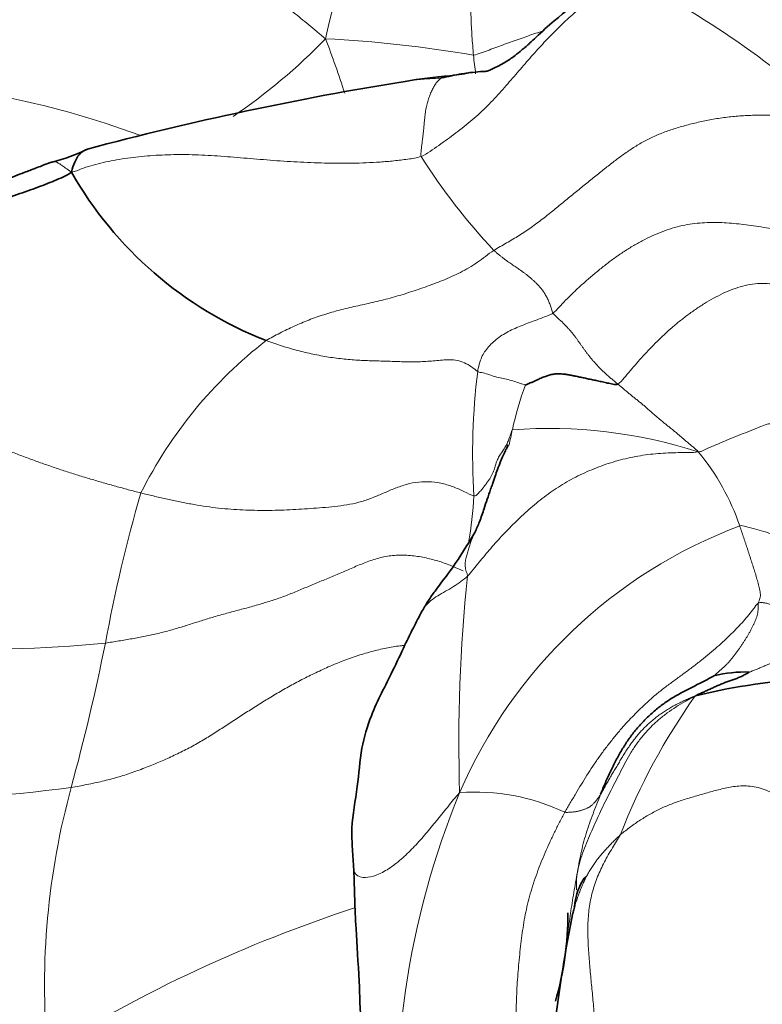
# Model space of a CAD drawing. Units: millimetres. Extents: x 0 to 1223, y 0 to 1451.
# Drawn here: x 517 to 529, y 496 to 511 of the extents above; entities that cross this region are included whole.
import ezdxf
from ezdxf import colors
from ezdxf.entities.mleader import LeaderData, LeaderLine
from ezdxf.math import Vec2, Vec3

# ---------------------------------------------------------------- set-up
doc = ezdxf.new("R2010")
doc.units = ezdxf.units.MM
doc.layers.add('DV5_Défaut', color=7, linetype='Continuous')
doc.layers.add('Défaut', color=7, linetype='Continuous')

# ---------------------------------------------------------------- blocks, each defined once
blk = doc.blocks.new('_DOT')
at = {"color": 0}
blk.add_line((0, 0), (-1, 0), dxfattribs=at)
at = {"color": 0, "const_width": 0.333}
blk.add_lwpolyline([(-0.1665, 0, 1), (0.1665, 0, 1)], format="xyb", close=True, dxfattribs=at)
blk = doc.blocks.new('SE4')
at = {"layer": 'DV5_Défaut', "color": 7, "linetype": 'Continuous', "lineweight": 18}
for centre, radius, start, end in [((544.91, 506.107), 23.036, 155.9224, 167.5611), ((520.45, 498.619), 15.095, 47.3511, 63.0847), ((515.508, 517.772), 9.625, 304.2431, 315.8535), ((505.958, 504.769), 17.621, 17.9137, 20.9483), ((521.46, 491.546), 19.545, 80.1635, 87.1991), ((485.27, 505.999), 39.82, 6.4916, 6.9318), ((514.15, 495.106), 15.342, 69.9047, 87.5645), ((532.718, 514.753), 10.39, 212.4962, 223.0774), ((525.871, 500.518), 7.198, 127.8366, 153.3619), ((535.55, 504.377), 10.764, 172.9135, 183.619), ((530.439, 503.686), 5.127, 159.4367, 167.8623), ((519.871, 505.806), 5.651, 346.8218, 349.3725), ((526.012, 496.897), 7.889, 72.1903, 94.262), ((525.549, 502.017), 3.74, 18.6568, 39.7349), ((543.867, 496.696), 25.427, 163.906, 169.5095), ((517.443, 504.154), 7.378, 350.5555, 356.4586), ((531.894, 495.751), 7.971, 110.5769, 156.6321), ((550.225, 499.722), 25.661, 173.9963, 181.8067), ((517.137, 517.395), 16.162, 254.4668, 276.1375), ((485.308, 508.042), 34.222, 344.6726, 348.6817), ((536.701, 494.547), 10.219, 144.545, 158.8355), ((514.666, 526.972), 28.212, 264.0194, 277.4273), ((529.92, 495.803), 12.037, 164.6177, 185.0354), ((537.154, 493.759), 13.592, 157.7177, 185.6615), ((524.833, 495.59), 3.332, 64.4409, 94.4207), ((529.915, 475.491), 22.681, 108.0596, 121.9017)]:
    blk.add_arc(centre, radius, start, end, dxfattribs=at)
at = {"layer": 'DV5_Défaut', "color": 7, "linetype": 'Continuous', "lineweight": 35}
for centre, radius, start, end in [((525.012, 502.931), 7.565, 94.5101, 100.0178), ((523.988, 514.253), 3.805, 276.4833, 281.157), ((531.779, 459.861), 51.162, 99.0901, 104.9578), ((517.399, 511.606), 2.598, 283.5593, 296.9069), ((523.732, 512.005), 6.233, 209.6781, 248.573), ((530.696, 491.092), 9.664, 80.5993, 103.8812), ((529.182, 498.809), 2.05, 88.0084, 104.26), ((552.912, 491.737), 27.022, 168.8186, 172.7313), ((521.417, 496.943), 4.905, 343.5187, 0.3687)]:
    blk.add_arc(centre, radius, start, end, dxfattribs=at)
at = {"layer": 'DV5_Défaut', "color": 7, "linetype": 'Continuous', "lineweight": 18}
for points, knots in [([(524.799, 510.805), (524.795, 510.856), (524.787, 510.958), (524.772, 511.162), (524.758, 511.415), (524.755, 511.717), (524.767, 512.017), (524.799, 512.317), (524.85, 512.614), (524.924, 512.906), (525.014, 513.198), (525.115, 513.492), (525.22, 513.793), (525.324, 514.102), (525.426, 514.415), (525.511, 514.673), (525.58, 514.88), (525.614, 514.983), (525.631, 515.035)], [0, 0, 0, 0, 0.035714, 0.071429, 0.142857, 0.214286, 0.285714, 0.357143, 0.428571, 0.5, 0.571429, 0.642857, 0.714286, 0.785714, 0.857143, 0.928571, 0.964286, 1, 1, 1, 1]), ([(517.409, 513.174), (517.482, 513.163), (517.624, 513.126), (517.91, 513.053), (518.264, 512.968), (518.681, 512.867), (519.09, 512.76), (519.492, 512.647), (519.883, 512.521), (520.264, 512.383), (520.63, 512.232), (520.98, 512.065), (521.316, 511.886), (521.625, 511.696), (521.894, 511.499), (522.102, 511.329), (522.274, 511.186), (522.359, 511.113), (522.415, 511.069)], [0, 0, 0, 0, 0.035714, 0.071429, 0.142857, 0.214286, 0.285714, 0.357143, 0.428571, 0.5, 0.571429, 0.642857, 0.714286, 0.785714, 0.857143, 0.928571, 0.964286, 1, 1, 1, 1]), ([(524.799, 510.805), (524.84, 510.811), (524.924, 510.841), (525.093, 510.903), (525.3, 510.979), (525.552, 511.07), (525.759, 511.141), (525.883, 511.183), (525.922, 511.195)], [0, 0, 0, 0, 0.112109, 0.224217, 0.448434, 0.672651, 0.896868, 1, 1, 1, 1]), ([(523.697, 510.381), (523.732, 510.388), (523.845, 510.406), (523.993, 510.418), (524.158, 510.427), (524.235, 510.432), (524.284, 510.439)], [0, 0, 0, 0, 0.187752, 0.593876, 0.796938, 1, 1, 1, 1]), ([(518.317, 508.919), (518.273, 508.947), (518.222, 508.985), (518.156, 509.033), (518.102, 509.068), (518.058, 509.087), (518.032, 509.088), (518.018, 509.084), (518.016, 509.084)], [0, 0, 0, 0, 0.19375, 0.3875, 0.58125, 0.775, 0.968749, 1, 1, 1, 1]), ([(526.082, 506.644), (526.061, 506.627), (525.973, 506.594), (525.805, 506.531), (525.581, 506.448), (525.357, 506.353), (525.159, 506.224), (525, 506.062), (524.91, 505.904), (524.885, 505.782), (524.871, 505.722), (524.868, 505.705)], [0, 0, 0, 0, 0.035714, 0.142857, 0.285714, 0.428571, 0.571429, 0.714286, 0.857143, 0.964286, 1, 1, 1, 1]), ([(524.868, 505.705), (524.886, 505.694), (524.931, 505.686), (525.015, 505.668), (525.12, 505.628), (525.229, 505.6), (525.333, 505.579), (525.439, 505.553), (525.522, 505.521), (525.597, 505.5), (525.635, 505.489), (525.638, 505.487)], [0, 0, 0, 0, 0.035714, 0.142857, 0.285714, 0.428571, 0.571429, 0.714286, 0.857143, 0.964286, 1, 1, 1, 1]), ([(529.58, 504.861), (529.561, 504.866), (529.509, 504.847), (529.406, 504.805), (529.264, 504.745), (529.109, 504.688), (528.949, 504.623), (528.781, 504.552), (528.627, 504.487), (528.51, 504.434), (528.456, 504.408), (528.425, 504.408)], [0, 0, 0, 0, 0.035714, 0.142857, 0.285714, 0.428571, 0.571429, 0.714286, 0.857143, 0.964286, 1, 1, 1, 1]), ([(529.093, 503.214), (529.118, 503.222), (529.157, 503.212), (529.267, 503.182), (529.405, 503.146), (529.562, 503.1), (529.715, 503.052), (529.868, 502.999), (530.008, 502.941), (530.108, 502.899), (530.158, 502.877), (530.171, 502.872)], [0, 0, 0, 0, 0.035714, 0.142857, 0.285714, 0.428571, 0.571429, 0.714286, 0.857143, 0.964286, 1, 1, 1, 1]), ([(524.705, 502.405), (524.704, 502.427), (524.691, 502.455), (524.677, 502.498), (524.668, 502.541), (524.664, 502.583), (524.666, 502.624), (524.673, 502.664), (524.683, 502.704), (524.693, 502.742), (524.704, 502.78), (524.715, 502.817), (524.725, 502.853), (524.736, 502.888), (524.746, 502.923), (524.757, 502.957), (524.769, 502.99), (524.782, 503.023), (524.796, 503.056), (524.807, 503.082), (524.815, 503.096), (524.817, 503.101)], [0, 0, 0, 0, 0.054189, 0.108378, 0.162568, 0.216757, 0.270946, 0.325135, 0.379324, 0.433514, 0.487703, 0.541892, 0.596081, 0.650271, 0.70446, 0.758649, 0.812838, 0.867027, 0.921217, 0.975406, 1, 1, 1, 1]), ([(523.973, 501.845), (523.988, 501.873), (524.026, 501.931), (524.108, 502.012), (524.22, 502.087), (524.348, 502.159), (524.478, 502.234), (524.598, 502.316), (524.672, 502.373), (524.705, 502.405)], [0, 0, 0, 0, 0.130845, 0.275704, 0.420563, 0.565423, 0.710282, 0.855141, 1, 1, 1, 1]), ([(518.313, 498.996), (518.398, 499.01), (518.566, 499.042), (518.815, 499.095), (519.059, 499.159), (519.296, 499.235), (519.528, 499.321), (519.754, 499.414), (519.976, 499.514), (520.191, 499.62), (520.397, 499.734), (520.595, 499.856), (520.79, 499.981), (520.984, 500.108), (521.18, 500.235), (521.379, 500.361), (521.582, 500.485), (521.79, 500.606), (522.005, 500.723), (522.228, 500.835), (522.458, 500.941), (522.695, 501.039), (522.939, 501.125), (523.184, 501.198), (523.421, 501.253), (523.589, 501.278), (523.676, 501.286), (523.694, 501.288)], [0, 0, 0, 0, 0.041181, 0.082362, 0.123543, 0.164724, 0.205905, 0.247086, 0.288267, 0.329448, 0.370629, 0.41181, 0.452991, 0.494172, 0.535353, 0.576534, 0.617716, 0.658897, 0.700078, 0.741259, 0.78244, 0.823621, 0.864802, 0.905983, 0.947164, 0.988345, 1, 1, 1, 1]), ([(526.462, 497.344), (526.462, 497.347), (526.458, 497.406), (526.46, 497.522), (526.485, 497.69), (526.53, 497.856), (526.588, 498.018), (526.654, 498.177), (526.723, 498.335), (526.794, 498.492), (526.866, 498.648), (526.942, 498.802), (527.02, 498.955), (527.098, 499.109), (527.177, 499.263), (527.256, 499.417), (527.342, 499.567), (527.437, 499.712), (527.544, 499.848), (527.661, 499.976), (527.788, 500.093), (527.923, 500.2), (528.065, 500.296), (528.214, 500.384), (528.312, 500.441), (528.378, 500.474)], [0, 0, 0, 0, 0.001886, 0.047255, 0.092623, 0.137992, 0.183361, 0.22873, 0.274099, 0.319468, 0.364836, 0.410205, 0.455574, 0.500943, 0.546312, 0.591681, 0.637049, 0.682418, 0.727787, 0.773156, 0.818525, 0.863894, 0.909262, 0.954631, 1, 1, 1, 1]), ([(524.577, 498.913), (524.506, 498.838), (524.395, 498.697), (524.227, 498.487), (524.055, 498.277), (523.875, 498.072), (523.685, 497.88), (523.483, 497.713), (523.278, 497.593), (523.09, 497.537), (522.95, 497.552), (522.885, 497.609), (522.872, 497.653), (522.871, 497.669)], [0, 0, 0, 0, 0.09458, 0.18916, 0.28374, 0.37832, 0.472899, 0.567479, 0.662059, 0.756639, 0.851219, 0.945799, 1, 1, 1, 1]), ([(526.289, 496.397), (526.297, 496.459), (526.319, 496.634), (526.356, 496.923), (526.41, 497.26), (526.468, 497.595), (526.528, 497.928), (526.611, 498.255), (526.706, 498.52), (526.789, 498.732), (526.83, 498.837), (526.85, 498.888)], [0, 0, 0, 0, 0.072396, 0.204911, 0.337425, 0.46994, 0.602455, 0.73497, 0.867485, 0.933743, 1, 1, 1, 1]), ([(526.434, 497.092), (526.442, 497.116), (526.458, 497.165), (526.484, 497.24), (526.512, 497.316), (526.542, 497.391), (526.574, 497.464), (526.608, 497.536), (526.646, 497.606), (526.686, 497.674), (526.728, 497.74), (526.773, 497.804), (526.82, 497.866), (526.869, 497.925), (526.919, 497.982), (526.969, 498.037), (527.02, 498.09), (527.07, 498.141), (527.121, 498.19), (527.155, 498.222), (527.172, 498.236)], [0, 0, 0, 0, 0.051285, 0.107092, 0.162899, 0.218706, 0.274512, 0.330319, 0.386126, 0.441933, 0.497739, 0.553546, 0.609353, 0.66516, 0.720966, 0.776773, 0.83258, 0.888387, 0.944193, 1, 1, 1, 1])]:
    blk.add_open_spline(points, degree=3, knots=knots, dxfattribs=at)
at = {"layer": 'DV5_Défaut', "color": 7, "linetype": 'Continuous', "lineweight": 35}
for points, knots in [([(527.273, 512.19), (526.835, 511.908), (526.368, 511.603), (525.873, 511.155), (525.731, 511.021), (525.677, 510.971), (525.632, 510.931), (525.502, 510.822), (525.306, 510.678), (525.135, 510.591), (525.018, 510.545)], [0, 0, 0, 0, 0.352329, 0.446668, 0.476498, 0.48769, 0.49779, 0.522923, 0.656764, 1, 1, 1, 1]), ([(525.018, 510.545), (524.997, 510.544), (524.918, 510.54), (524.782, 510.529), (524.612, 510.505), (524.443, 510.472), (524.33, 510.447), (524.284, 510.439)], [0, 0, 0, 0, 0.083916, 0.312937, 0.541958, 0.770979, 1, 1, 1, 1]), ([(518.317, 508.919), (518.333, 508.982), (518.366, 509.085), (518.438, 509.207), (518.515, 509.264), (518.564, 509.286), (518.574, 509.29)], [0, 0, 0, 0, 0.307282, 0.614564, 0.921846, 1, 1, 1, 1]), ([(518.016, 509.084), (518.009, 509.082), (517.996, 509.078), (517.93, 509.056), (517.851, 509.024), (517.713, 508.972), (517.518, 508.898), (517.198, 508.774), (516.788, 508.604), (516.369, 508.367), (515.946, 508.093), (515.42, 507.798), (514.83, 507.229), (514.405, 506.554), (514.162, 505.904), (514.096, 505.607), (514.062, 505.446)], [0, 0, 0, 0, 0.003433, 0.007078, 0.034567, 0.057151, 0.095788, 0.159709, 0.259224, 0.352105, 0.429387, 0.531135, 0.659831, 0.836932, 0.925656, 1, 1, 1, 1]), ([(525.361, 504.521), (525.351, 504.5), (525.335, 504.465), (525.292, 504.378), (525.242, 504.267), (525.189, 504.135), (525.147, 504.01), (525.115, 503.914), (525.09, 503.844), (525.041, 503.702), (524.983, 503.535), (524.903, 503.283), (524.849, 503.17), (524.82, 503.107)], [0, 0, 0, 0, 0.059734, 0.112989, 0.201406, 0.272496, 0.32763, 0.393467, 0.414907, 0.44437, 0.688232, 0.856595, 1, 1, 1, 1]), ([(524.82, 503.107), (524.693, 502.896), (524.513, 502.591), (524.234, 502.243), (524.068, 502.007), (524.009, 501.906), (523.973, 501.845)], [0, 0, 0, 0, 0.440916, 0.748034, 0.870674, 1, 1, 1, 1]), ([(523.973, 501.845), (523.92, 501.745), (523.832, 501.577), (523.671, 501.249), (523.456, 500.776), (523.163, 500.243), (522.975, 499.605), (522.941, 498.988), (522.823, 498.435), (522.85, 497.986), (522.861, 497.793), (522.87, 497.675)], [0, 0, 0, 0, 0.070092, 0.139071, 0.242001, 0.417535, 0.537151, 0.674717, 0.827233, 0.910849, 1, 1, 1, 1]), ([(522.87, 497.675), (522.88, 497.341), (522.892, 496.835), (522.958, 495.96), (522.979, 495.217), (523.005, 494.562), (523.084, 493.968), (523.182, 493.424), (523.299, 492.996), (523.444, 492.665), (523.511, 492.521), (523.554, 492.432)], [0, 0, 0, 0, 0.227485, 0.401689, 0.530886, 0.640071, 0.736957, 0.823392, 0.914488, 0.955097, 1, 1, 1, 1]), ([(526.608, 497.553), (526.606, 497.553), (526.589, 497.546), (526.546, 497.464), (526.467, 497.313), (526.446, 497.185), (526.434, 497.111), (526.426, 497.065)], [0, 0, 0, 0, 0.094646, 0.521811, 0.754345, 0.872779, 1, 1, 1, 1]), ([(526.4, 496.961), (526.403, 496.976), (526.413, 497.018), (526.425, 497.061), (526.434, 497.09), (526.434, 497.092)], [0, 0, 0, 0, 0.3442168, 0.950851, 1, 1, 1, 1])]:
    blk.add_open_spline(points, degree=3, knots=knots, dxfattribs=at)
at = {"layer": 'DV5_Défaut', "color": 7, "linetype": 'Continuous', "lineweight": 18}
for points in [[(527.283, 512.079), (527.236, 512.055), (527.146, 512.002), (527.014, 511.919), (526.883, 511.833), (526.756, 511.743), (526.633, 511.65), (526.513, 511.555), (526.396, 511.457), (526.283, 511.356), (526.173, 511.251), (526.067, 511.144), (525.962, 511.034), (525.859, 510.923), (525.758, 510.81), (525.657, 510.695), (525.557, 510.579), (525.455, 510.462), (525.352, 510.343), (525.247, 510.223), (525.138, 510.103), (525.025, 509.985), (524.905, 509.87), (524.78, 509.759), (524.649, 509.652), (524.516, 509.549), (524.379, 509.448), (524.241, 509.35), (524.101, 509.253), (524.007, 509.19), (523.955, 509.171)], [(524.284, 510.439), (524.276, 510.434), (524.262, 510.421), (524.241, 510.402), (524.22, 510.38), (524.201, 510.356), (524.182, 510.33), (524.164, 510.302), (524.148, 510.272), (524.132, 510.24), (524.116, 510.207), (524.102, 510.172), (524.089, 510.136), (524.076, 510.099), (524.064, 510.06), (524.052, 510.019), (524.042, 509.976), (524.032, 509.93), (524.024, 509.88), (524.018, 509.826), (524.012, 509.768), (524.006, 509.707), (524, 509.645), (523.994, 509.582), (523.987, 509.518), (523.979, 509.453), (523.971, 509.387), (523.962, 509.318), (523.954, 509.246), (523.95, 509.195), (523.955, 509.171)], [(525.129, 507.657), (525.195, 507.699), (525.334, 507.775), (525.537, 507.896), (525.732, 508.026), (525.917, 508.164), (526.095, 508.307), (526.269, 508.449), (526.439, 508.589), (526.608, 508.726), (526.774, 508.859), (526.934, 508.987), (527.089, 509.109), (527.242, 509.222), (527.399, 509.328), (527.565, 509.425), (527.743, 509.511), (527.933, 509.585), (528.132, 509.648), (528.34, 509.704), (528.555, 509.752), (528.778, 509.791), (529.008, 509.818), (529.242, 509.834), (529.479, 509.84), (529.717, 509.834), (529.954, 509.818), (530.19, 509.792), (530.425, 509.76), (530.581, 509.736), (530.677, 509.722)], [(523.955, 509.171), (523.887, 509.147), (523.739, 509.126), (523.518, 509.099), (523.294, 509.08), (523.07, 509.068), (522.845, 509.062), (522.621, 509.061), (522.398, 509.064), (522.177, 509.071), (521.957, 509.082), (521.739, 509.095), (521.523, 509.111), (521.308, 509.129), (521.095, 509.146), (520.884, 509.163), (520.674, 509.179), (520.468, 509.192), (520.265, 509.2), (520.067, 509.203), (519.873, 509.199), (519.682, 509.19), (519.495, 509.176), (519.312, 509.156), (519.132, 509.132), (518.957, 509.101), (518.788, 509.065), (518.628, 509.022), (518.475, 508.972), (518.38, 508.927), (518.317, 508.919)], [(530.321, 507.892), (530.263, 507.903), (530.148, 507.922), (529.977, 507.949), (529.807, 507.976), (529.64, 508.002), (529.477, 508.028), (529.316, 508.053), (529.158, 508.074), (529, 508.091), (528.842, 508.103), (528.685, 508.108), (528.527, 508.105), (528.368, 508.092), (528.206, 508.066), (528.043, 508.027), (527.881, 507.974), (527.719, 507.909), (527.56, 507.834), (527.403, 507.748), (527.248, 507.653), (527.096, 507.55), (526.948, 507.439), (526.802, 507.323), (526.661, 507.204), (526.526, 507.084), (526.399, 506.965), (526.284, 506.851), (526.18, 506.741), (526.115, 506.671), (526.082, 506.644)], [(521.455, 506.203), (521.49, 506.224), (521.565, 506.264), (521.677, 506.323), (521.791, 506.38), (521.907, 506.434), (522.024, 506.485), (522.144, 506.534), (522.265, 506.579), (522.388, 506.62), (522.514, 506.659), (522.641, 506.694), (522.772, 506.727), (522.904, 506.757), (523.039, 506.786), (523.176, 506.817), (523.314, 506.849), (523.454, 506.886), (523.594, 506.926), (523.735, 506.969), (523.877, 507.016), (524.019, 507.065), (524.162, 507.117), (524.306, 507.172), (524.448, 507.232), (524.589, 507.299), (524.728, 507.376), (524.863, 507.463), (524.995, 507.559), (525.082, 507.627), (525.129, 507.657)], [(526.082, 506.644), (526.07, 506.664), (526.057, 506.711), (526.035, 506.78), (526.01, 506.846), (525.98, 506.907), (525.948, 506.964), (525.913, 507.014), (525.876, 507.06), (525.84, 507.1), (525.803, 507.137), (525.767, 507.171), (525.731, 507.202), (525.696, 507.232), (525.661, 507.26), (525.626, 507.288), (525.591, 507.313), (525.556, 507.338), (525.521, 507.362), (525.487, 507.386), (525.452, 507.409), (525.418, 507.432), (525.384, 507.455), (525.35, 507.479), (525.315, 507.504), (525.28, 507.53), (525.244, 507.559), (525.206, 507.59), (525.168, 507.622), (525.143, 507.645), (525.129, 507.657)], [(527.128, 505.502), (527.166, 505.523), (527.231, 505.601), (527.33, 505.719), (527.431, 505.836), (527.535, 505.954), (527.644, 506.071), (527.759, 506.187), (527.879, 506.302), (528.004, 506.415), (528.135, 506.524), (528.271, 506.629), (528.413, 506.729), (528.559, 506.822), (528.71, 506.908), (528.865, 506.984), (529.023, 507.047), (529.182, 507.095), (529.34, 507.122), (529.497, 507.128), (529.649, 507.112), (529.798, 507.079), (529.947, 507.036), (530.096, 506.989), (530.247, 506.944), (530.4, 506.899), (530.553, 506.853), (530.705, 506.804), (530.856, 506.751), (530.956, 506.714), (531.02, 506.689)], [(526.082, 506.644), (526.092, 506.627), (526.122, 506.599), (526.167, 506.558), (526.212, 506.518), (526.254, 506.477), (526.295, 506.436), (526.333, 506.394), (526.369, 506.353), (526.403, 506.312), (526.434, 506.272), (526.463, 506.233), (526.49, 506.193), (526.518, 506.154), (526.545, 506.115), (526.573, 506.076), (526.602, 506.036), (526.632, 505.996), (526.664, 505.955), (526.697, 505.914), (526.732, 505.873), (526.769, 505.831), (526.807, 505.79), (526.847, 505.748), (526.89, 505.706), (526.934, 505.665), (526.981, 505.624), (527.029, 505.583), (527.078, 505.543), (527.112, 505.516), (527.128, 505.502)], [(524.868, 505.705), (524.84, 505.724), (524.769, 505.781), (524.657, 505.849), (524.538, 505.887), (524.418, 505.896), (524.298, 505.889), (524.18, 505.877), (524.062, 505.867), (523.944, 505.861), (523.824, 505.859), (523.702, 505.86), (523.58, 505.864), (523.458, 505.868), (523.335, 505.871), (523.212, 505.875), (523.089, 505.879), (522.966, 505.885), (522.841, 505.892), (522.717, 505.903), (522.591, 505.918), (522.465, 505.936), (522.338, 505.958), (522.212, 505.983), (522.085, 506.011), (521.959, 506.043), (521.832, 506.078), (521.706, 506.117), (521.58, 506.158), (521.497, 506.187), (521.455, 506.203)], [(519.437, 503.745), (519.369, 503.762), (519.234, 503.798), (519.032, 503.853), (518.829, 503.91), (518.627, 503.969), (518.424, 504.031), (518.222, 504.095), (518.02, 504.163), (517.819, 504.233), (517.619, 504.305), (517.42, 504.38), (517.222, 504.457), (517.025, 504.536), (516.828, 504.616), (516.633, 504.699), (516.438, 504.782), (516.244, 504.866), (516.052, 504.952), (515.86, 505.038), (515.669, 505.125), (515.477, 505.21), (515.284, 505.292), (515.088, 505.366), (514.886, 505.427), (514.682, 505.471), (514.479, 505.5), (514.286, 505.513), (514.112, 505.506), (514.007, 505.492), (513.983, 505.485)], [(528.425, 504.408), (528.418, 504.423), (528.387, 504.448), (528.341, 504.487), (528.295, 504.525), (528.249, 504.563), (528.203, 504.602), (528.158, 504.641), (528.112, 504.68), (528.066, 504.719), (528.019, 504.758), (527.972, 504.796), (527.924, 504.834), (527.876, 504.873), (527.828, 504.912), (527.781, 504.951), (527.734, 504.991), (527.688, 505.031), (527.642, 505.072), (527.596, 505.113), (527.55, 505.153), (527.503, 505.192), (527.455, 505.231), (527.408, 505.269), (527.36, 505.307), (527.313, 505.345), (527.266, 505.384), (527.22, 505.424), (527.174, 505.463), (527.143, 505.489), (527.128, 505.502)], [(524.808, 503.698), (524.836, 503.693), (524.869, 503.729), (524.917, 503.782), (524.96, 503.834), (524.998, 503.883), (525.032, 503.93), (525.062, 503.974), (525.088, 504.017), (525.109, 504.059), (525.125, 504.098), (525.139, 504.137), (525.15, 504.175), (525.161, 504.212), (525.173, 504.248), (525.187, 504.285), (525.205, 504.32), (525.226, 504.355), (525.25, 504.39), (525.274, 504.425), (525.297, 504.459), (525.318, 504.493), (525.336, 504.527), (525.351, 504.562), (525.365, 504.596), (525.377, 504.63), (525.389, 504.665), (525.401, 504.699), (525.413, 504.734), (525.421, 504.757), (525.426, 504.764)], [(524.705, 502.405), (524.738, 502.439), (524.798, 502.514), (524.889, 502.627), (524.982, 502.739), (525.078, 502.852), (525.176, 502.964), (525.278, 503.074), (525.383, 503.184), (525.491, 503.292), (525.604, 503.399), (525.722, 503.504), (525.844, 503.606), (525.97, 503.704), (526.1, 503.798), (526.236, 503.885), (526.376, 503.965), (526.52, 504.039), (526.668, 504.106), (526.819, 504.167), (526.973, 504.221), (527.131, 504.268), (527.29, 504.308), (527.451, 504.341), (527.613, 504.365), (527.776, 504.382), (527.939, 504.392), (528.103, 504.396), (528.267, 504.398), (528.376, 504.398), (528.425, 504.408)], [(524.808, 503.698), (524.762, 503.706), (524.649, 503.77), (524.468, 503.851), (524.273, 503.908), (524.07, 503.932), (523.867, 503.92), (523.673, 503.874), (523.49, 503.804), (523.313, 503.726), (523.136, 503.652), (522.953, 503.591), (522.761, 503.551), (522.564, 503.526), (522.367, 503.508), (522.173, 503.494), (521.981, 503.481), (521.791, 503.471), (521.602, 503.465), (521.414, 503.463), (521.224, 503.466), (521.032, 503.473), (520.838, 503.486), (520.642, 503.506), (520.444, 503.533), (520.244, 503.567), (520.043, 503.606), (519.841, 503.65), (519.639, 503.696), (519.504, 503.728), (519.437, 503.745)], [(529.392, 501.967), (529.394, 501.981), (529.405, 502.006), (529.419, 502.045), (529.427, 502.085), (529.426, 502.128), (529.418, 502.174), (529.407, 502.22), (529.395, 502.266), (529.383, 502.311), (529.371, 502.356), (529.359, 502.401), (529.346, 502.446), (529.332, 502.49), (529.318, 502.535), (529.303, 502.579), (529.289, 502.624), (529.275, 502.669), (529.26, 502.713), (529.246, 502.758), (529.231, 502.803), (529.216, 502.848), (529.201, 502.894), (529.186, 502.939), (529.17, 502.985), (529.155, 503.031), (529.139, 503.076), (529.124, 503.122), (529.109, 503.168), (529.098, 503.198), (529.093, 503.214)], [(524.632, 502.491), (524.588, 502.504), (524.473, 502.561), (524.281, 502.635), (524.068, 502.694), (523.841, 502.735), (523.609, 502.749), (523.382, 502.726), (523.164, 502.667), (522.956, 502.585), (522.752, 502.496), (522.55, 502.409), (522.349, 502.326), (522.151, 502.244), (521.955, 502.162), (521.76, 502.082), (521.558, 502.011), (521.349, 501.948), (521.138, 501.89), (520.926, 501.834), (520.717, 501.777), (520.512, 501.717), (520.312, 501.654), (520.115, 501.591), (519.917, 501.532), (519.715, 501.48), (519.507, 501.435), (519.296, 501.395), (519.081, 501.359), (518.937, 501.335), (518.865, 501.326)], [(526.271, 498.596), (526.3, 498.648), (526.36, 498.749), (526.45, 498.899), (526.539, 499.048), (526.63, 499.195), (526.723, 499.34), (526.821, 499.481), (526.922, 499.62), (527.028, 499.757), (527.138, 499.891), (527.253, 500.022), (527.373, 500.149), (527.496, 500.274), (527.625, 500.394), (527.76, 500.51), (527.901, 500.621), (528.048, 500.729), (528.195, 500.835), (528.339, 500.942), (528.478, 501.05), (528.609, 501.156), (528.732, 501.262), (528.847, 501.367), (528.956, 501.472), (529.059, 501.576), (529.155, 501.679), (529.242, 501.78), (529.319, 501.88), (529.366, 501.947), (529.392, 501.967)], [(528.677, 500.796), (528.681, 500.8), (528.713, 500.828), (528.758, 500.867), (528.802, 500.905), (528.843, 500.943), (528.883, 500.983), (528.921, 501.024), (528.957, 501.066), (528.992, 501.108), (529.025, 501.151), (529.057, 501.193), (529.087, 501.236), (529.116, 501.279), (529.145, 501.321), (529.172, 501.364), (529.198, 501.407), (529.224, 501.449), (529.248, 501.492), (529.271, 501.536), (529.294, 501.579), (529.315, 501.622), (529.335, 501.664), (529.352, 501.707), (529.368, 501.75), (529.379, 501.793), (529.387, 501.837), (529.39, 501.881), (529.391, 501.925), (529.39, 501.954), (529.392, 501.967)], [(529.392, 501.967), (529.408, 501.98), (529.445, 501.979), (529.5, 501.974), (529.557, 501.96), (529.613, 501.938), (529.67, 501.91), (529.725, 501.879), (529.779, 501.846), (529.832, 501.813), (529.884, 501.78), (529.935, 501.748), (529.988, 501.72), (530.041, 501.695), (530.095, 501.672), (530.15, 501.65), (530.205, 501.628), (530.261, 501.607), (530.318, 501.586), (530.375, 501.565), (530.432, 501.545), (530.489, 501.527), (530.546, 501.51), (530.603, 501.494), (530.659, 501.478), (530.713, 501.462), (530.766, 501.446), (530.818, 501.429), (530.87, 501.414), (530.903, 501.404), (530.92, 501.398)], [(530.92, 501.398), (530.908, 501.383), (530.874, 501.363), (530.821, 501.339), (530.766, 501.32), (530.708, 501.304), (530.648, 501.29), (530.585, 501.278), (530.522, 501.266), (530.458, 501.253), (530.395, 501.24), (530.332, 501.226), (530.27, 501.211), (530.208, 501.196), (530.148, 501.181), (530.087, 501.166), (530.027, 501.15), (529.967, 501.133), (529.907, 501.115), (529.847, 501.096), (529.786, 501.075), (529.726, 501.053), (529.666, 501.03), (529.607, 501.005), (529.548, 500.98), (529.489, 500.955), (529.431, 500.93), (529.372, 500.905), (529.312, 500.881), (529.27, 500.865), (529.253, 500.858)], [(528.378, 500.474), (528.343, 500.463), (528.292, 500.44), (528.217, 500.406), (528.143, 500.371), (528.07, 500.335), (527.999, 500.297), (527.93, 500.256), (527.863, 500.213), (527.796, 500.166), (527.732, 500.117), (527.669, 500.065), (527.607, 500.01), (527.549, 499.953), (527.492, 499.893), (527.438, 499.831), (527.386, 499.766), (527.337, 499.7), (527.291, 499.632), (527.247, 499.563), (527.204, 499.493), (527.162, 499.424), (527.121, 499.354), (527.079, 499.285), (527.038, 499.217), (526.998, 499.149), (526.96, 499.081), (526.922, 499.015), (526.885, 498.949), (526.861, 498.906), (526.85, 498.888)], [(527.172, 498.236), (527.198, 498.259), (527.25, 498.3), (527.33, 498.361), (527.41, 498.419), (527.492, 498.473), (527.575, 498.525), (527.659, 498.573), (527.745, 498.619), (527.832, 498.662), (527.922, 498.702), (528.014, 498.738), (528.108, 498.772), (528.203, 498.804), (528.301, 498.834), (528.399, 498.862), (528.499, 498.891), (528.599, 498.919), (528.7, 498.947), (528.803, 498.973), (528.909, 498.997), (529.021, 499.015), (529.138, 499.024), (529.261, 499.019), (529.39, 498.997), (529.519, 498.955), (529.642, 498.896), (529.754, 498.823), (529.848, 498.743), (529.903, 498.688), (529.926, 498.668)], [(526.271, 498.596), (526.283, 498.593), (526.303, 498.594), (526.333, 498.596), (526.363, 498.597), (526.391, 498.6), (526.419, 498.603), (526.446, 498.606), (526.471, 498.611), (526.495, 498.616), (526.518, 498.621), (526.539, 498.627), (526.56, 498.634), (526.581, 498.641), (526.601, 498.649), (526.621, 498.657), (526.64, 498.666), (526.659, 498.676), (526.676, 498.687), (526.693, 498.698), (526.709, 498.712), (526.725, 498.726), (526.741, 498.741), (526.756, 498.758), (526.772, 498.776), (526.788, 498.796), (526.803, 498.817), (526.819, 498.84), (526.834, 498.862), (526.844, 498.877), (526.85, 498.888)], [(525.517, 493.696), (525.51, 493.758), (525.51, 493.884), (525.509, 494.071), (525.507, 494.258), (525.504, 494.442), (525.5, 494.625), (525.495, 494.807), (525.491, 494.989), (525.488, 495.17), (525.488, 495.352), (525.491, 495.534), (525.498, 495.716), (525.509, 495.899), (525.524, 496.08), (525.541, 496.26), (525.559, 496.436), (525.58, 496.608), (525.605, 496.778), (525.634, 496.947), (525.67, 497.114), (525.714, 497.281), (525.766, 497.449), (525.824, 497.616), (525.887, 497.782), (525.956, 497.947), (526.029, 498.111), (526.106, 498.274), (526.187, 498.436), (526.242, 498.543), (526.271, 498.596)], [(527.172, 498.236), (527.132, 498.168), (527.038, 498.022), (526.908, 497.797), (526.798, 497.562), (526.713, 497.314), (526.661, 497.053), (526.641, 496.783), (526.646, 496.507), (526.665, 496.23), (526.69, 495.953), (526.717, 495.675), (526.743, 495.398), (526.767, 495.119), (526.791, 494.841), (526.815, 494.562), (526.84, 494.283), (526.861, 494.004), (526.876, 493.725), (526.884, 493.445), (526.886, 493.165), (526.88, 492.885), (526.867, 492.605), (526.845, 492.326), (526.813, 492.049), (526.772, 491.773), (526.724, 491.499), (526.673, 491.225), (526.626, 490.951), (526.596, 490.768), (526.583, 490.655)]]:
    blk.add_open_spline(points, degree=3, dxfattribs=at)
at = {"layer": 'DV5_Défaut', "color": 7, "linetype": 'Continuous', "lineweight": 35}
for points in [[(518.317, 508.919), (518.267, 508.878), (518.179, 508.837), (518.042, 508.778), (517.896, 508.719), (517.739, 508.66), (517.572, 508.602), (517.399, 508.542), (517.221, 508.48), (517.042, 508.414), (516.861, 508.341), (516.68, 508.264), (516.498, 508.18), (516.315, 508.089), (516.131, 507.99), (515.949, 507.881), (515.768, 507.762), (515.591, 507.632), (515.418, 507.491), (515.252, 507.341), (515.091, 507.183), (514.936, 507.017), (514.787, 506.845), (514.643, 506.668), (514.506, 506.486), (514.377, 506.298), (514.258, 506.105), (514.154, 505.903), (514.065, 505.695), (514.01, 505.553), (513.983, 505.485)], [(527.128, 505.502), (527.105, 505.489), (527.047, 505.501), (526.963, 505.518), (526.881, 505.536), (526.8, 505.553), (526.721, 505.57), (526.642, 505.587), (526.566, 505.603), (526.493, 505.619), (526.423, 505.633), (526.357, 505.646), (526.296, 505.657), (526.241, 505.664), (526.194, 505.667), (526.153, 505.667), (526.117, 505.664), (526.084, 505.659), (526.052, 505.653), (526.021, 505.645), (525.991, 505.636), (525.959, 505.625), (525.926, 505.612), (525.891, 505.597), (525.854, 505.581), (525.815, 505.563), (525.772, 505.544), (525.728, 505.524), (525.682, 505.504), (525.65, 505.491), (525.638, 505.487)], [(526.85, 498.888), (526.863, 498.92), (526.888, 498.982), (526.926, 499.073), (526.965, 499.164), (527.007, 499.254), (527.05, 499.343), (527.096, 499.431), (527.143, 499.518), (527.192, 499.602), (527.243, 499.685), (527.296, 499.766), (527.352, 499.844), (527.411, 499.92), (527.474, 499.993), (527.54, 500.063), (527.608, 500.131), (527.679, 500.196), (527.752, 500.259), (527.828, 500.319), (527.907, 500.377), (527.988, 500.43), (528.072, 500.48), (528.158, 500.527), (528.246, 500.572), (528.334, 500.616), (528.42, 500.66), (528.507, 500.705), (528.597, 500.752), (528.654, 500.783), (528.677, 500.796)], [(529.253, 500.858), (529.251, 500.857), (529.231, 500.845), (529.198, 500.827), (529.167, 500.811), (529.137, 500.796), (529.106, 500.781), (529.075, 500.767), (529.044, 500.754), (529.013, 500.742), (528.981, 500.731), (528.949, 500.721), (528.917, 500.711), (528.885, 500.699), (528.853, 500.687), (528.822, 500.674), (528.79, 500.661), (528.758, 500.647), (528.726, 500.633), (528.694, 500.62), (528.662, 500.605), (528.631, 500.591), (528.6, 500.576), (528.568, 500.561), (528.538, 500.547), (528.507, 500.533), (528.476, 500.52), (528.445, 500.507), (528.415, 500.495), (528.395, 500.486), (528.378, 500.474)]]:
    blk.add_open_spline(points, degree=3, dxfattribs=at)

msp = doc.modelspace()

# ---------------------------------------------------------------- block references
at = {"layer": 'Défaut'}
msp.add_blockref('SE4', (0, 0), dxfattribs=at)

# ---------------------------------------------------------------- leaders
at = {"layer": 'Défaut', "color": 7, "linetype": 'Continuous', "lineweight": 18}
ml = msp.add_multileader_mtext('Standard', dxfattribs=at)
ml.set_content('{\\pxsm0.9;\\fSolid Edge ISO|b1||i0||c0|p34;\\W1.;26/09/2017\\P}', color=256)
ml.set_leader_properties()
ml.set_arrow_properties(name='DOT')
ml.build(insert=Vec2(0, 0))
ml.multileader.update_dxf_attribs({"leader_type": 0, "dogleg_length": 0, "arrow_head_size": 12})
ctx = ml.context
ctx.base_point, ctx.char_height, ctx.arrow_head_size, ctx.landing_gap_size = Vec3(1000.337, 1443.801), 12, 12, 4.2
notes = []
notes.append((ctx, [(0, (0, 0, 0), (0, 0), (1, 0), 1, [])]))
ctx.mtext.insert = Vec3(1002.337, 1449.921)
for ctx, leaders in notes:
    for number, flags, end, landing, length, lines in leaders:
        leader = LeaderData()
        leader.index, (leader.has_last_leader_line, leader.has_dogleg_vector, leader.attachment_direction) = number, flags
        leader.last_leader_point, leader.dogleg_vector, leader.dogleg_length = Vec3(end), Vec3(landing), length
        for number, points, colour, breaks in lines:
            line = LeaderLine()
            line.index, line.vertices, line.color, line.breaks = number, Vec3.list(points), colors.encode_raw_color(colour), breaks
            leader.lines.append(line)
        ctx.leaders.append(leader)

doc.saveas('drawing.dxf')
